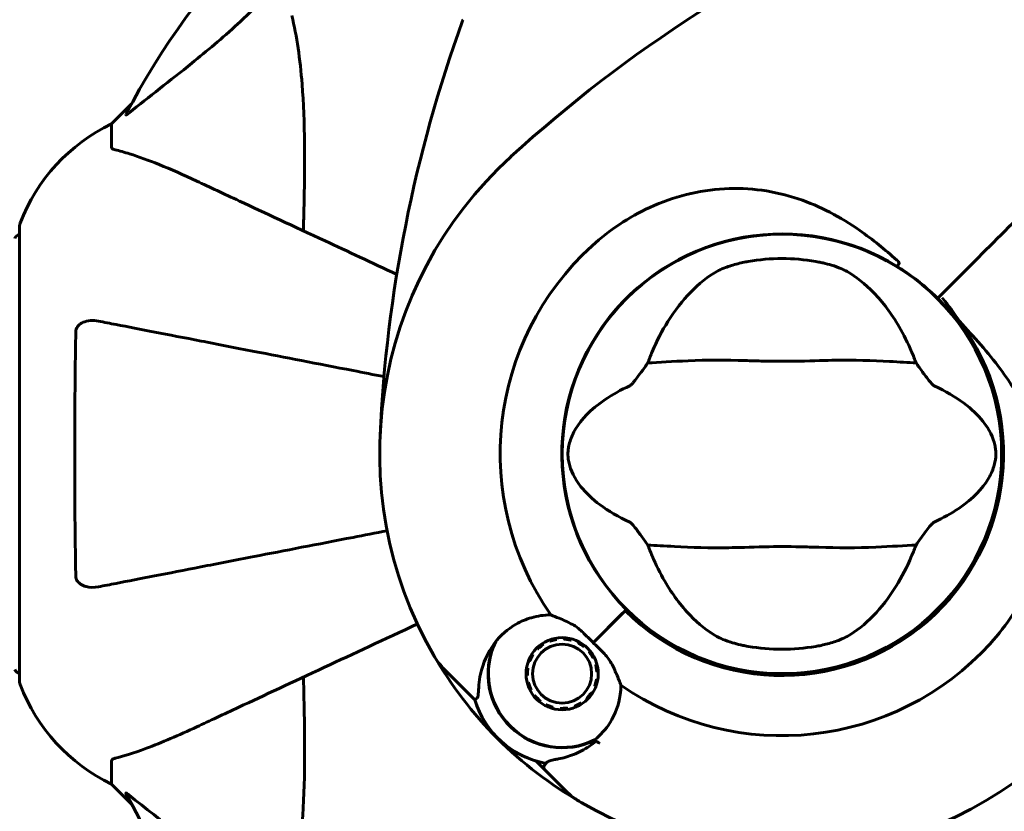
# Model space of a CAD drawing. Units: millimetres. Extents: x 3205 to 17337, y 2516 to 18699.
# Drawn here: x 6465 to 6600, y 8287 to 8395 of the extents above; entities that cross this region are included whole.
import ezdxf

# ---------------------------------------------------------------- set-up
doc = ezdxf.new("R2010")
doc.units = ezdxf.units.MM
doc.header["$LTSCALE"] = 100
doc.layers.add('Widoczne (ISO)', color=7, linetype='Continuous', lineweight=60)
doc.layers.add('Wymiar (ISO)', color=7, linetype='Continuous', lineweight=18, true_color=0x00803f)
doc.styles.add('Tekst etykiety (ISO)', font='tahoma.ttf')
doc.dimstyles.new('Domyślne (ISO)', dxfattribs={"dimscale": 100, "dimtxt": 3.5, "dimasz": 2.5, "dimexe": 3.175, "dimexo": 0, "dimgap": 0.762, "dimtad": 1, "dimtoh": 1, "dimdec": 0, "dimrnd": 1e-08, "dimzin": 0, "dimtxsty": 'Tekst etykiety (ISO)', "dimcen": 0.09, "dimdle": 10, "dimclrd": 256, "dimclre": 256, "dimclrt": 256, "dimadec": 0, "dimazin": 0, "dimtfac": 0.714286, "dimtdec": 0, "dimtmove": 0, "dimatfit": 3, "dimfxl": 1, "dimtolj": 1, "dimtzin": 0, "dimlwd": -1, "dimlwe": -1, "dimarcsym": 0})

# ---------------------------------------------------------------- blocks, each defined once
blk = doc.blocks.new('*D8')
at = {"layer": 'Defpoints', "color": 0, "transparency": 16777216}
for p in [(9538.15, 11940.21), (3653.56, 5453.22), (9804.45, 5453.22)]:
    blk.add_point(p, dxfattribs=at)
at = {"layer": 'Wymiar (ISO)', "transparency": 16777216}
for p, q in [((9538.15, 11940.21), (3336.06, 11940.21)), ((3653.56, 11690.21), (3653.56, 5703.22)), ((9804.45, 5453.22), (3336.06, 5453.22))]:
    blk.add_line(p, q, dxfattribs=at)
for points in [[(3611.9, 11690.21), (3695.23, 11690.21), (3653.56, 11940.21)], [(3611.9, 5703.22), (3695.23, 5703.22), (3653.56, 5453.22)]]:
    blk.add_solid(points, dxfattribs=at)
at = {"layer": 'Wymiar (ISO)', "transparency": 16777216, "insert": (3211.38, 8696.72), "char_height": 350, "attachment_point": 2, "rotation": 90, "style": 'Tekst etykiety (ISO)'}
blk.add_mtext('\\A1;6487', dxfattribs=at)
blk = doc.blocks.new('*D9')
at = {"layer": 'Defpoints', "color": 0, "transparency": 16777216}
for p in [(5741.05, 8343.12), (14545.43, 8328.12), (14545.43, 2833.89)]:
    blk.add_point(p, dxfattribs=at)
at = {"layer": 'Wymiar (ISO)', "transparency": 16777216}
for p, q in [((5741.05, 8343.12), (5741.05, 2516.39)), ((14545.43, 8328.12), (14545.43, 2516.39)), ((5991.05, 2833.89), (14295.43, 2833.89))]:
    blk.add_line(p, q, dxfattribs=at)
for points in [[(5991.05, 2875.56), (5991.05, 2792.23), (5741.05, 2833.89)], [(14295.43, 2875.56), (14295.43, 2792.23), (14545.43, 2833.89)]]:
    blk.add_solid(points, dxfattribs=at)
at = {"layer": 'Wymiar (ISO)', "transparency": 16777216, "insert": (10143.24, 3276.08), "char_height": 350, "attachment_point": 2, "style": 'Tekst etykiety (ISO)'}
blk.add_mtext('\\A1;8804', dxfattribs=at)

msp = doc.modelspace()

# ---------------------------------------------------------------- linework, layer by layer
at = {"layer": 'Widoczne (ISO)'}
for p, q in [((6480.19, 8383.66), (6477.45, 8380.92)), ((6477.45, 8380.92), (6480.19, 8383.66)), ((6477.45, 8377.75), (6477.45, 8380.92)), ((6464.85, 8366.92), (6464.85, 8304.32)), ((6565.35, 8365.54), (6565.35, 8365.49)), ((6573.55, 8365.49), (6573.55, 8365.54)), ((6551.23, 8359.64), (6551.19, 8359.67)), ((6591.16, 8357.33), (6592.39, 8358.56)), ((6592.39, 8358.56), (6591.16, 8357.33)), ((6590.8, 8356.97), (6591.16, 8357.33)), ((6591.16, 8357.33), (6590.8, 8356.97)), ((6545.39, 8353.88), (6545.43, 8353.84)), ((6539.58, 8339.72), (6539.53, 8339.72)), ((6599.37, 8339.72), (6599.32, 8339.72)), ((6539.53, 8331.52), (6539.58, 8331.52)), ((6599.32, 8331.52), (6599.37, 8331.52)), ((6593.5, 8317.36), (6593.47, 8317.4)), ((6543.55, 8309.72), (6547.94, 8314.11)), ((6543.55, 8309.72), (6547.58, 8313.75)), ((6547.94, 8314.11), (6548.09, 8314.26)), ((6587.67, 8311.6), (6587.71, 8311.56)), ((6536.59, 8309.61), (6536.69, 8309.47)), ((6537.58, 8309.92), (6537.51, 8310.08)), ((6538.52, 8310.35), (6538.54, 8310.18)), ((6539.54, 8310.23), (6539.55, 8310.4)), ((6540.57, 8310.24), (6540.53, 8310.07)), ((6541.46, 8309.72), (6541.54, 8309.87)), ((6542.4, 8309.31), (6542.3, 8309.17)), ((6535.14, 8308.16), (6535.28, 8308.06)), ((6535.91, 8308.84), (6535.79, 8308.96)), ((6543, 8308.47), (6543.14, 8308.58)), ((6534.83, 8307.17), (6534.67, 8307.23)), ((6543.7, 8307.71), (6543.55, 8307.63)), ((6543.9, 8306.7), (6544.07, 8306.74)), ((6526.09, 8303.1), (6523.21, 8305.98)), ((6534.4, 8306.23), (6534.57, 8306.21)), ((6544.23, 8305.72), (6544.06, 8305.71)), ((6565.35, 8305.75), (6565.35, 8305.7)), ((6573.55, 8305.7), (6573.55, 8305.75)), ((6534.52, 8305.21), (6534.35, 8305.2)), ((6534.51, 8304.18), (6534.68, 8304.22)), ((6544.01, 8304.71), (6544.18, 8304.69)), ((6527.31, 8301.88), (6526.09, 8303.1)), ((6535.03, 8303.29), (6534.88, 8303.21)), ((6543.3, 8302.86), (6543.44, 8302.76)), ((6543.91, 8303.69), (6543.75, 8303.75)), ((6535.44, 8302.34), (6535.58, 8302.45)), ((6536.29, 8301.75), (6536.18, 8301.61)), ((6537.04, 8301.05), (6537.12, 8301.2)), ((6541.89, 8301.45), (6541.99, 8301.31)), ((6542.79, 8301.96), (6542.67, 8302.08)), ((6538.06, 8300.85), (6538.01, 8300.68)), ((6539.03, 8300.52), (6539.04, 8300.69)), ((6540.04, 8300.74), (6540.07, 8300.57)), ((6541.06, 8300.84), (6541, 8301)), ((6477.45, 8293.48), (6477.45, 8290.32)), ((6535.71, 8293.48), (6536.93, 8292.26)), ((6536.93, 8292.26), (6539.81, 8289.38)), ((6477.45, 8290.32), (6480.19, 8287.57)), ((6480.19, 8287.57), (6477.45, 8290.32))]:
    msp.add_line(p, q, dxfattribs=at)
for centre, radius in [((6569.45, 8335.62), 30.15), ((6539.29, 8305.46), 4.95), ((6539.29, 8305.46), 4.05)]:
    msp.add_circle(centre, radius, dxfattribs=at)
for centre, radius, start, end in [((6569.45, 8335.62), 101.36, 117.3738, 152.6262), ((6662.97, 8232.97), 194.07, 113.2588, 132.338), ((6708.16, 8329.17), 194.07, 160.1586, 177.338), ((6526.09, 8394.87), 0.5, 136.562, 160.1586), ((6488.29, 8358.39), 25, 115.6956, 159.1867), ((6488.29, 8358.39), 25, 115.6956, 159.1867), ((6569.45, 8335.62), 55.2, 132.338, 209.9518), ((6465.85, 8366.92), 1, 159.1867, 180), ((6465.85, 8366.92), 1, 159.1867, 180), ((6465.07, 8364.77), 1, 102.7356, 154.3864), ((6569.45, 8335.62), 30.2, 58.387, 225), ((6569.45, 8335.62), 38.66, 132.338, 214.839), ((6569.45, 8335.62), 26.81, 80.0493, 99.9507), ((6569.45, 8335.62), 30.2, 225, 45), ((6569.45, 8335.62), 30.2, 45, 45.8934), ((6569.45, 8335.62), 30.41, 225, 36.7901), ((6539.29, 8305.46), 10.17, 155.6097, 296.1603), ((6539.29, 8305.46), 10.11, 154.0409, 295.9591), ((6569.45, 8335.62), 38.66, 220.8637, 221.3204), ((6569.45, 8335.62), 38.66, 235.161, 317.662), ((6530.28, 8313.05), 10, 209.9518, 225), ((6569.45, 8335.62), 55.2, 209.9518, 240.0482), ((6569.45, 8335.62), 26.81, 260.0493, 279.9507), ((6465.07, 8306.47), 1, 205.6136, 257.2644), ((6569.45, 8335.62), 38.66, 228.6793, 229.1363), ((6465.85, 8304.32), 1, 180, 200.8133), ((6465.85, 8304.32), 1, 180, 200.8133), ((6488.29, 8312.85), 25, 200.8133, 244.3044), ((6488.29, 8312.85), 25, 200.8133, 244.3044), ((6539.29, 8305.46), 12.5, 196.6424, 253.3576), ((6539.29, 8305.46), 12.5, 196.6424, 259.6349), ((6569.45, 8335.62), 55.2, 240.0482, 317.662), ((6569.45, 8335.62), 46.93, 236.7502, 237.8557), ((6563, 8474.33), 194.07, 272.662, 291.7412), ((6546.88, 8296.45), 10, 225, 240.0482), ((6569.45, 8335.62), 101.36, 207.3738, 242.6262)]:
    msp.add_arc(centre, radius, start, end, dxfattribs=at)
for points, knots in [([(6479.88, 8382.44), (6482.56, 8384.6), (6485.5, 8386.84), (6490.52, 8390.9), (6492.64, 8392.67), (6496.36, 8396.08), (6497.88, 8397.56), (6499.38, 8399.1)], [-3.381682, -3.381682, -3.381682, -3.381682, -2.051079, -2.051079, -1.136838, -1.136838, -0.473976, -0.473976, -0.473976, -0.473976]), ([(6502.21, 8395.79), (6502.87, 8392.95), (6503.33, 8389.8), (6504.02, 8381.19), (6504.02, 8375.39), (6503.83, 8368.06), (6503.81, 8367.16), (6503.78, 8366.24)], [-5.840535, -5.840535, -5.840535, -5.840535, -4.312329, -4.312329, -2.041689, -2.041689, -1.725445, -1.725445, -1.725445, -1.725445]), ([(6479.88, 8382.44), (6479.87, 8382.43), (6479.86, 8382.42), (6479.73, 8382.32), (6479.62, 8382.23), (6479.48, 8382.15), (6479.44, 8382.13), (6479.41, 8382.14), (6479.41, 8382.17), (6479.43, 8382.21), (6479.43, 8382.22), (6479.43, 8382.22)], [0.8751293, 0.8751293, 0.8751293, 0.8751293, 0.8786792, 0.8786792, 0.9337906, 0.9337906, 0.9692974, 0.9692974, 1.0016433, 1.0016433, 1.0082698, 1.0082698, 1.0082698, 1.0082698]), ([(6477.45, 8377.75), (6477.45, 8377.67), (6477.47, 8377.61), (6477.6, 8377.48), (6477.75, 8377.42), (6477.96, 8377.36)], [0, 0, 0, 0, 0.0651008, 0.0651008, 0.1767336, 0.1767336, 0.1767336, 0.1767336]), ([(6489.15, 8373.06), (6487.34, 8373.91), (6485.61, 8374.68), (6482.54, 8375.92), (6481.17, 8376.41), (6479.23, 8377.02), (6478.56, 8377.21), (6477.96, 8377.36)], [-2.92386, -2.92386, -2.92386, -2.92386, -1.830399, -1.830399, -0.841636, -0.841636, -0.273628, -0.273628, -0.273628, -0.273628]), ([(6516.6, 8360.26), (6513.15, 8361.87), (6509.86, 8363.41), (6502.41, 8366.88), (6498.46, 8368.72), (6495, 8370.33), (6492.88, 8371.32), (6490.92, 8372.24), (6489.15, 8373.06)], [2.67697, 2.67697, 2.67697, 2.67697, 4.11178, 4.11178, 6.128315, 6.128315, 6.128315, 7.369492, 7.369492, 7.369492, 7.369492]), ([(6543.41, 8364.2), (6545.77, 8366.34), (6548.44, 8368.12), (6554.58, 8370.94), (6558.04, 8371.81), (6565.01, 8372.2), (6568.41, 8371.72), (6574.7, 8369.62), (6577.47, 8368.15), (6581.91, 8365.04), (6583.58, 8363.67), (6585.21, 8362.22)], [0.155968, 0.155968, 0.155968, 0.155968, 1.115261, 1.115261, 2.198537, 2.198537, 3.266815, 3.266815, 4.24236, 4.24236, 4.896886, 4.896886, 4.896886, 4.896886]), ([(6560.52, 8360.66), (6560.78, 8360.81), (6561.11, 8360.97), (6561.99, 8361.32), (6562.57, 8361.51), (6563.47, 8361.75), (6563.76, 8361.82), (6564.2, 8361.91), (6564.34, 8361.94), (6564.59, 8361.99), (6564.7, 8362.01), (6564.81, 8362.03)], [0.0009406, 0.0009406, 0.0009406, 0.0009406, 0.1628187, 0.1628187, 0.3680847, 0.3680847, 0.460016, 0.460016, 0.5029793, 0.5029793, 0.5371055, 0.5371055, 0.5371055, 0.5371055]), ([(6574.08, 8362.03), (6574.22, 8362), (6574.36, 8361.98), (6574.7, 8361.91), (6574.9, 8361.87), (6575.5, 8361.73), (6575.88, 8361.63), (6576.73, 8361.38), (6577.16, 8361.22), (6577.87, 8360.93), (6578.15, 8360.79), (6578.38, 8360.66)], [0.0015489, 0.0015489, 0.0015489, 0.0015489, 0.0439954, 0.0439954, 0.1059641, 0.1059641, 0.2312079, 0.2312079, 0.3968548, 0.3968548, 0.5373731, 0.5373731, 0.5373731, 0.5373731]), ([(6585.53, 8361.79), (6585.53, 8361.79), (6585.54, 8361.79), (6585.54, 8361.8), (6585.54, 8361.81), (6585.54, 8361.82), (6585.54, 8361.83), (6585.52, 8361.88), (6585.49, 8361.93), (6585.39, 8362.05), (6585.29, 8362.15), (6585.21, 8362.22), (6585.21, 8362.22), (6585.21, 8362.22)], [-0.6769435, -0.6769435, -0.6769435, -0.6769435, -0.6754271, -0.6754271, -0.6691157, -0.6691157, -0.6591481, -0.6591481, -0.6186601, -0.6186601, -0.5430404, -0.5430404, -0.5428072, -0.5428072, -0.5428072, -0.5428072]), ([(6551.64, 8349.62), (6552.28, 8351.13), (6553.01, 8352.53), (6554.76, 8355.33), (6555.81, 8356.67), (6558.07, 8359.01), (6559.29, 8359.96), (6560.52, 8360.66)], [0.194826, 0.194826, 0.194826, 0.194826, 0.760477, 0.760477, 1.454331, 1.454331, 2.202676, 2.202676, 2.202676, 2.202676]), ([(6578.38, 8360.66), (6579.63, 8359.95), (6580.87, 8358.98), (6583.3, 8356.45), (6584.47, 8354.89), (6586.15, 8352), (6586.73, 8350.85), (6587.25, 8349.62)], [0.001121, 0.001121, 0.001121, 0.001121, 0.764369, 0.764369, 1.553549, 1.553549, 2.013862, 2.013862, 2.013862, 2.013862]), ([(6585.53, 8361.79), (6585.5, 8361.73), (6585.47, 8361.68), (6585.4, 8361.57), (6585.38, 8361.53), (6585.33, 8361.44), (6585.31, 8361.41), (6585.29, 8361.37), (6585.28, 8361.36), (6585.28, 8361.34), (6585.28, 8361.34), (6585.28, 8361.34), (6585.28, 8361.34), (6585.28, 8361.34)], [-0.08051023, -0.08051023, -0.08051023, -0.08051023, -0.06099229, -0.06099229, -0.04146746, -0.04146746, -0.02192661, -0.02192661, -0.01096396, -0.01096396, 0, 0, 0.00031689, 0.00031689, 0.00031689, 0.00031689]), ([(6585.28, 8361.34), (6585.55, 8361.17), (6585.82, 8361), (6587.65, 8359.79), (6589.13, 8358.6), (6590.47, 8357.3)], [8.9921845, 8.9921845, 8.9921845, 8.9921845, 9.0889572, 9.0889572, 9.6578931, 9.6578931, 9.6578931, 9.6578931]), ([(6593.8, 8353.83), (6593.1, 8354.92), (6592.34, 8355.96), (6591.5, 8356.97), (6591.5, 8356.98), (6591.49, 8356.98)], [2.9230718, 2.9230718, 2.9230718, 2.9230718, 3.1347187, 3.1347187, 3.136385, 3.136385, 3.136385, 3.136385]), ([(6472.55, 8352.38), (6472.55, 8352.5), (6472.57, 8352.63), (6472.65, 8352.87), (6472.71, 8352.98), (6472.86, 8353.19), (6472.95, 8353.29), (6473.22, 8353.51), (6473.4, 8353.61), (6473.86, 8353.81), (6474.2, 8353.89), (6474.94, 8353.94), (6475.32, 8353.92), (6475.68, 8353.84)], [0, 0, 0, 0, 0.0405527, 0.0405527, 0.0770027, 0.0770027, 0.1196644, 0.1196644, 0.1860906, 0.1860906, 0.2931262, 0.2931262, 0.4025768, 0.4025768, 0.4025768, 0.4025768]), ([(6514.85, 8346.23), (6513.41, 8346.51), (6511.99, 8346.79), (6505.73, 8348), (6501.18, 8348.89), (6497.04, 8349.69), (6494.45, 8350.2), (6492.02, 8350.67), (6487.45, 8351.56), (6485.32, 8351.97), (6481.44, 8352.73), (6479.67, 8353.07), (6477.24, 8353.54), (6476.43, 8353.7), (6475.68, 8353.84)], [2.165789, 2.165789, 2.165789, 2.165789, 2.677464, 2.677464, 4.465509, 4.465509, 4.465509, 5.581887, 5.581887, 6.698264, 6.698264, 7.814641, 7.814641, 8.436361, 8.436361, 8.436361, 8.436361]), ([(6593.8, 8353.83), (6595.82, 8351.68), (6597.75, 8349.52), (6600.87, 8345.31), (6602.12, 8343.29), (6604.91, 8337.39), (6605.73, 8333.72), (6606, 8326.58), (6605.39, 8322.96), (6603.35, 8317.46), (6602.36, 8315.5), (6600.24, 8312.22), (6599.18, 8310.85), (6598.03, 8309.58)], [0.437394, 0.437394, 0.437394, 0.437394, 1.335665, 1.335665, 2.108644, 2.108644, 3.44936, 3.44936, 4.840595, 4.840595, 5.656639, 5.656639, 6.296646, 6.296646, 6.296646, 6.296646]), ([(6472.55, 8318.86), (6472.5, 8321.53), (6472.46, 8324.31), (6472.4, 8331.63), (6472.39, 8336.21), (6472.44, 8344.74), (6472.48, 8348.66), (6472.55, 8352.38)], [-3.948618, -3.948618, -3.948618, -3.948618, -3.078035, -3.078035, -1.710872, -1.710872, -0.498651, -0.498651, -0.498651, -0.498651]), ([(6587.85, 8348.12), (6586.79, 8348.16), (6585.57, 8348.24), (6581.89, 8348.44), (6579.3, 8348.53), (6575.59, 8348.47), (6573.84, 8348.4), (6570.16, 8348.32), (6568.57, 8348.32), (6566.06, 8348.38), (6565.21, 8348.41), (6561.86, 8348.51), (6559.13, 8348.52), (6554.45, 8348.32), (6552.57, 8348.18), (6551.05, 8348.12)], [-8.670723, -8.670723, -8.670723, -8.670723, -7.629846, -7.629846, -5.858386, -5.858386, -5.058101, -5.058101, -4.413951, -4.413951, -4.068779, -4.068779, -3.024201, -3.024201, -2.152299, -2.152299, -2.152299, -2.152299]), ([(6548.58, 8344.98), (6548.61, 8345), (6548.64, 8345.02), (6548.72, 8345.08), (6548.77, 8345.13), (6548.9, 8345.25), (6548.98, 8345.35), (6549.22, 8345.63), (6549.4, 8345.86), (6550.08, 8346.75), (6550.61, 8347.48), (6551.05, 8348.12)], [0, 0, 0, 0, 0.0151508, 0.0151508, 0.033742, 0.033742, 0.0697851, 0.0697851, 0.143535, 0.143535, 0.3191937, 0.3191937, 0.3191937, 0.3191937]), ([(6587.85, 8348.12), (6588.11, 8347.74), (6588.41, 8347.32), (6589.05, 8346.44), (6589.37, 8346.02), (6589.79, 8345.49), (6589.94, 8345.32), (6590.11, 8345.14), (6590.17, 8345.08), (6590.26, 8345.01), (6590.29, 8344.99), (6590.32, 8344.98)], [0.0301438, 0.0301438, 0.0301438, 0.0301438, 0.2023187, 0.2023187, 0.3866192, 0.3866192, 0.4998078, 0.4998078, 0.5509934, 0.5509934, 0.5793275, 0.5793275, 0.5793275, 0.5793275]), ([(6548.58, 8326.25), (6545.35, 8327.75), (6543.21, 8329.44), (6540.96, 8332.29), (6540.46, 8333.4), (6540.18, 8334.61), (6540.14, 8334.83), (6540.1, 8335.21), (6540.09, 8335.38), (6540.09, 8335.72), (6540.09, 8335.87), (6540.12, 8336.21), (6540.14, 8336.39), (6540.22, 8336.83), (6540.29, 8337.1), (6540.54, 8337.91), (6540.8, 8338.5), (6541.9, 8340.3), (6543.13, 8341.69), (6546.19, 8343.77), (6547.33, 8344.4), (6548.58, 8344.98)], [0.206777, 0.206777, 0.206777, 0.206777, 1.765843, 1.765843, 2.836318, 2.836318, 3.102384, 3.102384, 3.308115, 3.308115, 3.490318, 3.490318, 3.717936, 3.717936, 4.112889, 4.112889, 4.940235, 4.940235, 6.583199, 6.583199, 7.390591, 7.390591, 7.390591, 7.390591]), ([(6590.32, 8344.98), (6593.54, 8343.48), (6595.69, 8341.79), (6597.94, 8338.95), (6598.44, 8337.84), (6598.72, 8336.63), (6598.75, 8336.4), (6598.79, 8336.03), (6598.8, 8335.86), (6598.81, 8335.52), (6598.8, 8335.36), (6598.78, 8335.02), (6598.75, 8334.85), (6598.68, 8334.41), (6598.61, 8334.14), (6598.35, 8333.32), (6598.09, 8332.73), (6596.99, 8330.93), (6595.77, 8329.54), (6592.7, 8327.47), (6591.57, 8326.84), (6590.32, 8326.25)], [0.206777, 0.206777, 0.206777, 0.206777, 1.765843, 1.765843, 2.836318, 2.836318, 3.102384, 3.102384, 3.308115, 3.308115, 3.490318, 3.490318, 3.717936, 3.717936, 4.112889, 4.112889, 4.940235, 4.940235, 6.583199, 6.583199, 7.390591, 7.390591, 7.390591, 7.390591]), ([(6551.05, 8323.11), (6550.78, 8323.5), (6550.48, 8323.92), (6549.84, 8324.8), (6549.53, 8325.21), (6549.1, 8325.75), (6548.96, 8325.92), (6548.78, 8326.1), (6548.72, 8326.15), (6548.63, 8326.22), (6548.6, 8326.24), (6548.58, 8326.25)], [0.0301438, 0.0301438, 0.0301438, 0.0301438, 0.2023187, 0.2023187, 0.3866192, 0.3866192, 0.4998078, 0.4998078, 0.5509934, 0.5509934, 0.5793275, 0.5793275, 0.5793275, 0.5793275]), ([(6590.32, 8326.25), (6590.29, 8326.24), (6590.25, 8326.21), (6590.17, 8326.15), (6590.13, 8326.11), (6590, 8325.98), (6589.91, 8325.89), (6589.68, 8325.61), (6589.49, 8325.37), (6588.81, 8324.48), (6588.29, 8323.76), (6587.85, 8323.11)], [0, 0, 0, 0, 0.0151508, 0.0151508, 0.033742, 0.033742, 0.0697851, 0.0697851, 0.143535, 0.143535, 0.3191937, 0.3191937, 0.3191937, 0.3191937]), ([(6475.68, 8317.39), (6476.43, 8317.54), (6477.24, 8317.69), (6479.67, 8318.17), (6481.43, 8318.51), (6485.32, 8319.26), (6487.44, 8319.68), (6492.01, 8320.57), (6494.44, 8321.04), (6497.03, 8321.54), (6501.17, 8322.35), (6505.73, 8323.23), (6512.12, 8324.47), (6513.68, 8324.78), (6515.26, 8325.09)], [0.494658, 0.494658, 0.494658, 0.494658, 1.116027, 1.116027, 2.232055, 2.232055, 3.348082, 3.348082, 4.464109, 4.464109, 4.464109, 6.253052, 6.253052, 6.814032, 6.814032, 6.814032, 6.814032]), ([(6551.05, 8323.11), (6552.11, 8323.07), (6553.33, 8322.99), (6557, 8322.79), (6559.6, 8322.71), (6563.3, 8322.77), (6565.06, 8322.83), (6568.73, 8322.92), (6570.32, 8322.92), (6572.83, 8322.86), (6573.69, 8322.83), (6577.03, 8322.73), (6579.76, 8322.72), (6584.45, 8322.92), (6586.32, 8323.06), (6587.85, 8323.11)], [-8.670723, -8.670723, -8.670723, -8.670723, -7.629846, -7.629846, -5.858386, -5.858386, -5.058101, -5.058101, -4.413951, -4.413951, -4.068779, -4.068779, -3.024201, -3.024201, -2.152299, -2.152299, -2.152299, -2.152299]), ([(6560.52, 8310.57), (6559.27, 8311.28), (6558.03, 8312.26), (6555.6, 8314.79), (6554.42, 8316.35), (6552.74, 8319.24), (6552.16, 8320.39), (6551.64, 8321.62)], [0.001121, 0.001121, 0.001121, 0.001121, 0.764369, 0.764369, 1.553549, 1.553549, 2.013862, 2.013862, 2.013862, 2.013862]), ([(6587.25, 8321.62), (6586.61, 8320.1), (6585.88, 8318.71), (6584.14, 8315.9), (6583.09, 8314.56), (6580.83, 8312.23), (6579.61, 8311.27), (6578.38, 8310.57)], [0.194826, 0.194826, 0.194826, 0.194826, 0.760477, 0.760477, 1.454331, 1.454331, 2.202676, 2.202676, 2.202676, 2.202676]), ([(6475.68, 8317.39), (6475.06, 8317.27), (6474.46, 8317.29), (6473.67, 8317.5), (6473.41, 8317.61), (6473.06, 8317.85), (6472.93, 8317.96), (6472.74, 8318.2), (6472.68, 8318.31), (6472.61, 8318.5), (6472.59, 8318.57), (6472.56, 8318.71), (6472.55, 8318.79), (6472.55, 8318.86)], [0, 0, 0, 0, 0.2316755, 0.2316755, 0.3642878, 0.3642878, 0.4481993, 0.4481993, 0.5091909, 0.5091909, 0.5443069, 0.5443069, 0.5810898, 0.5810898, 0.5810898, 0.5810898]), ([(6530.03, 8309.66), (6530.81, 8310.72), (6531.81, 8311.61), (6533.63, 8312.64), (6534.34, 8312.94), (6535.91, 8313.39), (6536.8, 8313.53), (6537.72, 8313.53)], [0, 0, 0, 0, 0.481827, 0.481827, 0.74882, 0.74882, 1.050013, 1.050013, 1.050013, 1.050013]), ([(6537.72, 8313.53), (6538.07, 8313.39), (6538.47, 8313.24), (6539.46, 8312.83), (6540.09, 8312.55), (6540.75, 8312.2)], [0.0001663, 0.0001663, 0.0001663, 0.0001663, 0.190884, 0.190884, 0.4484016, 0.4484016, 0.4484016, 0.4484016]), ([(6489.15, 8298.17), (6490.9, 8298.99), (6492.83, 8299.89), (6494.93, 8300.87), (6498.38, 8302.48), (6502.32, 8304.32), (6510.62, 8308.18), (6514.9, 8310.18), (6519.42, 8312.29)], [4.887094, 4.887094, 4.887094, 4.887094, 6.113907, 6.113907, 6.113907, 8.129864, 8.129864, 9.965245, 9.965245, 9.965245, 9.965245]), ([(6540.75, 8312.2), (6540.92, 8312.11), (6541.18, 8311.96), (6541.95, 8311.34), (6542.34, 8310.95), (6542.85, 8310.43), (6543.01, 8310.27), (6543.29, 8309.98), (6543.41, 8309.86), (6543.55, 8309.72)], [0, 0, 0, 0, 0.0649331, 0.0649331, 0.1383366, 0.1383366, 0.1704192, 0.1704192, 0.1962839, 0.1962839, 0.1962839, 0.1962839]), ([(6527.87, 8303.95), (6527.9, 8304.43), (6527.97, 8304.91), (6528.41, 8306.91), (6529.07, 8308.37), (6530.03, 8309.66)], [0.5724832, 0.5724832, 0.5724832, 0.5724832, 0.6422282, 0.6422282, 0.8608733, 0.8608733, 0.8608733, 0.8608733]), ([(6543.55, 8309.72), (6543.76, 8309.51), (6543.95, 8309.33), (6544.45, 8308.84), (6544.78, 8308.51), (6545.28, 8307.97), (6545.47, 8307.75), (6545.79, 8307.32), (6545.93, 8307.12), (6546.03, 8306.92)], [0, 0, 0, 0, 0.0892681, 0.0892681, 0.2434802, 0.2434802, 0.344433, 0.344433, 0.4329441, 0.4329441, 0.4329441, 0.4329441]), ([(6564.81, 8309.21), (6564.68, 8309.23), (6564.54, 8309.26), (6564.2, 8309.32), (6564, 8309.37), (6563.4, 8309.5), (6563.01, 8309.61), (6562.17, 8309.86), (6561.73, 8310.01), (6561.03, 8310.31), (6560.75, 8310.44), (6560.52, 8310.57)], [0.0015488, 0.0015488, 0.0015488, 0.0015488, 0.0439954, 0.0439954, 0.1059642, 0.1059642, 0.2312081, 0.2312081, 0.396855, 0.396855, 0.537373, 0.537373, 0.537373, 0.537373]), ([(6578.38, 8310.57), (6578.12, 8310.42), (6577.78, 8310.27), (6576.9, 8309.92), (6576.33, 8309.73), (6575.42, 8309.49), (6575.13, 8309.42), (6574.7, 8309.32), (6574.56, 8309.3), (6574.31, 8309.25), (6574.19, 8309.23), (6574.08, 8309.21)], [0.0009407, 0.0009407, 0.0009407, 0.0009407, 0.1628187, 0.1628187, 0.3680848, 0.3680848, 0.460016, 0.460016, 0.5029794, 0.5029794, 0.5371056, 0.5371056, 0.5371056, 0.5371056]), ([(6546.03, 8306.92), (6546.31, 8306.4), (6546.54, 8305.9), (6546.98, 8304.86), (6547.18, 8304.35), (6547.36, 8303.89)], [0, 0, 0, 0, 0.2028161, 0.2028161, 0.4461333, 0.4461333, 0.4461333, 0.4461333]), ([(6503.78, 8305), (6503.84, 8303.02), (6503.89, 8301.09), (6504.03, 8292.85), (6503.91, 8287.16), (6503.08, 8279.81), (6502.71, 8277.57), (6502.21, 8275.45)], [-7.441778, -7.441778, -7.441778, -7.441778, -6.631196, -6.631196, -3.87144, -3.87144, -2.57915, -2.57915, -2.57915, -2.57915]), ([(6527.87, 8303.95), (6527.83, 8303.45), (6527.81, 8303.02), (6527.75, 8302.36), (6527.71, 8302.16), (6527.63, 8302.11)], [0, 0, 0, 0, 0.2223532, 0.2223532, 0.4551306, 0.4551306, 0.4551306, 0.4551306]), ([(6547.36, 8303.89), (6547.36, 8303.45), (6547.33, 8303.02), (6547.07, 8301.19), (6546.58, 8299.89), (6545.28, 8297.84), (6544.56, 8297.03), (6543.72, 8296.37)], [-2.553905, -2.553905, -2.553905, -2.553905, -2.410923, -2.410923, -1.933986, -1.933986, -1.54469, -1.54469, -1.54469, -1.54469]), ([(6477.96, 8293.87), (6478.99, 8294.14), (6480.39, 8294.54), (6484.34, 8296), (6486.67, 8297.02), (6489.15, 8298.17)], [-2.891192, -2.891192, -2.891192, -2.891192, -1.528318, -1.528318, 0, 0, 0, 0]), ([(6543.96, 8296.21), (6543.66, 8295.96), (6543.35, 8295.74), (6542.68, 8295.28), (6542.31, 8295.07), (6541.58, 8294.68), (6541.22, 8294.52), (6540.5, 8294.23), (6540.14, 8294.11), (6539.44, 8293.9), (6539.1, 8293.82), (6538.77, 8293.76)], [0.0242688, 0.0242688, 0.0242688, 0.0242688, 0.1751235, 0.1751235, 0.3502469, 0.3502469, 0.5253704, 0.5253704, 0.7004938, 0.7004938, 0.8756173, 0.8756173, 0.8756173, 0.8756173]), ([(6477.96, 8293.87), (6477.8, 8293.83), (6477.66, 8293.78), (6477.49, 8293.66), (6477.45, 8293.58), (6477.45, 8293.48)], [0, 0, 0, 0, 0.1541752, 0.1541752, 0.2866473, 0.2866473, 0.2866473, 0.2866473]), ([(6537.03, 8293.14), (6537, 8293.11), (6536.98, 8293.08), (6536.95, 8293.02), (6536.94, 8293), (6536.91, 8292.96), (6536.9, 8292.94), (6536.88, 8292.91), (6536.87, 8292.9), (6536.87, 8292.89), (6536.86, 8292.88), (6536.86, 8292.88)], [-1.2620829, -1.2620829, -1.2620829, -1.2620829, -1.1493558, -1.1493558, -1.0366287, -1.0366287, -0.9239015, -0.9239015, -0.8111744, -0.8111744, -0.6984473, -0.6984473, -0.6984473, -0.6984473]), ([(6538.77, 8293.76), (6538.6, 8293.73), (6538.45, 8293.7), (6538.16, 8293.64), (6538.03, 8293.61), (6537.79, 8293.56), (6537.68, 8293.53), (6537.49, 8293.47), (6537.4, 8293.44), (6537.22, 8293.34), (6537.11, 8293.28), (6537.03, 8293.14)], [0, 0, 0, 0, 0.0831461, 0.0831461, 0.1662923, 0.1662923, 0.2494384, 0.2494384, 0.3325845, 0.3325845, 0.4157306, 0.4157306, 0.4157306, 0.4157306]), ([(6536.93, 8292.26), (6536.89, 8292.31), (6536.85, 8292.36), (6536.8, 8292.48), (6536.79, 8292.55), (6536.78, 8292.68), (6536.8, 8292.74), (6536.83, 8292.83), (6536.85, 8292.86), (6536.86, 8292.88)], [0, 0, 0, 0, 0.01953222, 0.01953222, 0.03906445, 0.03906445, 0.05859667, 0.05859667, 0.06780993, 0.06780993, 0.06780993, 0.06780993]), ([(6479.43, 8289.01), (6479.41, 8289.05), (6479.41, 8289.08), (6479.43, 8289.1), (6479.45, 8289.1), (6479.54, 8289.05), (6479.61, 8289.01), (6479.74, 8288.91), (6479.81, 8288.86), (6479.88, 8288.8)], [0.66790836, 0.66790836, 0.66790836, 0.66790836, 0.68756319, 0.68756319, 0.70698655, 0.70698655, 0.72910654, 0.72910654, 0.74763999, 0.74763999, 0.74763999, 0.74763999]), ([(6499.38, 8272.14), (6498.98, 8272.56), (6498.57, 8272.97), (6496.61, 8274.91), (6495.08, 8276.35), (6488.91, 8281.83), (6484.35, 8285.19), (6479.88, 8288.8)], [-3.297299, -3.297299, -3.297299, -3.297299, -3.096593, -3.096593, -2.347308, -2.347308, -0.097313, -0.097313, -0.097313, -0.097313])]:
    msp.add_open_spline(points, degree=3, knots=knots, dxfattribs=at)
for points in [[(6592.39, 8358.56), (6597.69, 8363.86), (6603.32, 8369.49), (6609.05, 8375.22)], [(6609.05, 8375.22), (6603.32, 8369.49), (6597.69, 8363.86), (6592.39, 8358.56)], [(6551.05, 8348.12), (6551.24, 8348.63), (6551.44, 8349.13), (6551.64, 8349.62)], [(6587.25, 8349.62), (6587.46, 8349.13), (6587.66, 8348.63), (6587.85, 8348.12)], [(6551.64, 8321.62), (6551.44, 8322.1), (6551.24, 8322.6), (6551.05, 8323.11)], [(6587.85, 8323.11), (6587.66, 8322.6), (6587.46, 8322.1), (6587.25, 8321.62)], [(6527.31, 8301.88), (6527.31, 8301.88), (6527.42, 8301.96), (6527.63, 8302.11)]]:
    msp.add_open_spline(points, degree=3, dxfattribs=at)
for points in [[(6536.69, 8309.47), (6536.3, 8309.15), (6535.91, 8308.84)], [(6538.54, 8310.18), (6538.06, 8310.05), (6537.58, 8309.92)], [(6540.53, 8310.07), (6540.03, 8310.15), (6539.54, 8310.23)], [(6542.3, 8309.17), (6541.88, 8309.44), (6541.46, 8309.72)], [(6535.28, 8308.06), (6535.06, 8307.62), (6534.83, 8307.17)], [(6543.55, 8307.63), (6543.27, 8308.05), (6543, 8308.47)], [(6544.06, 8305.71), (6543.98, 8306.2), (6543.9, 8306.7)], [(6534.57, 8306.21), (6534.55, 8305.71), (6534.52, 8305.21)], [(6534.68, 8304.22), (6534.86, 8303.76), (6535.03, 8303.29)], [(6543.75, 8303.75), (6543.88, 8304.23), (6544.01, 8304.71)], [(6542.67, 8302.08), (6542.98, 8302.47), (6543.3, 8302.86)], [(6535.58, 8302.45), (6535.93, 8302.1), (6536.29, 8301.75)], [(6537.12, 8301.2), (6537.59, 8301.02), (6538.06, 8300.85)], [(6541, 8301), (6541.45, 8301.23), (6541.89, 8301.45)], [(6539.04, 8300.69), (6539.54, 8300.72), (6540.04, 8300.74)]]:
    msp.add_rational_spline(points, [1.02873711052, 1.03442078422, 1.02873711052], degree=2, dxfattribs=at)

# ---------------------------------------------------------------- dimensions: what is measured, and where the dimension line sits
at = {"layer": 'Wymiar (ISO)'}
for base, p1, p2, angle, picture, middle in [((3653.56, 5453.22), (9538.15, 11940.21), (9804.45, 5453.22), 270, '*D8', (3653.56, 8696.72)), ((14545.43, 2833.89), (5741.05, 8343.12), (14545.43, 8328.12), 180, '*D9', (10143.24, 2833.89))]:
    dim = msp.add_linear_dim(base=base, p1=p1, p2=p2, angle=angle, dimstyle='Domyślne (ISO)', override={"dimtoh": 0, "dimdec": 0, "dimtp": 0, "dimtm": 0, "dimtdec": 0, "dimtofl": 0, "dimatfit": 1}, dxfattribs=at)
    dim.commit()
    dim.dimension.update_dxf_attribs({"geometry": picture, "text_midpoint": middle, "dimtype": 160})

doc.saveas('drawing.dxf')
